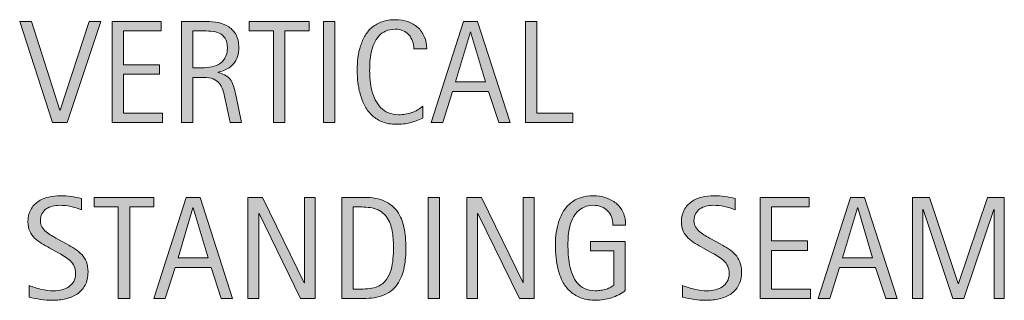
# Model space of a CAD drawing. Extents: x 841 to 1561, y 121 to 649.
# Drawn here: x 1178 to 1326, y 252 to 294 of the extents above; entities that cross this region are included whole.
import ezdxf

# ---------------------------------------------------------------- set-up
doc = ezdxf.new("R2010")
doc.units = 0
doc.header["$MEASUREMENT"] = 0
doc.layers.add('CDATEXT', color=7, linetype='Continuous')

# ---------------------------------------------------------------- blocks, each defined once
blk = doc.blocks.new('block 37')
at = {"layer": 'CDATEXT'}
h = blk.add_hatch(color=250, dxfattribs=at)
h.dxf.hatch_style = 2
h.paths.add_polyline_path([(1185.43, 278.52), (1183.27, 278.52), (1178.32, 293.7), (1180.08, 293.7), (1184.35, 280.39), (1184.39, 280.39), (1188.73, 293.7), (1190.49, 293.7)])
h = blk.add_hatch(color=250, dxfattribs=at)
h.dxf.hatch_style = 2
h.paths.add_polyline_path([(1192.21, 278.52), (1192.21, 293.7), (1199.55, 293.7), (1199.55, 292.27), (1193.92, 292.27), (1193.92, 287.19), (1199.3, 287.19), (1199.3, 285.76), (1193.92, 285.76), (1193.92, 279.95), (1199.76, 279.95), (1199.76, 278.52)])
h = blk.add_hatch(color=250, dxfattribs=at)
h.dxf.hatch_style = 2
edge = h.paths.add_edge_path()
edge.add_spline(control_points=[(1209.92, 278.52), (1209.92, 278.52), (1209.16, 282.02), (1209.16, 282.02), (1209.06, 282.54), (1208.94, 283.01), (1208.81, 283.41), (1208.68, 283.82), (1208.5, 284.16), (1208.27, 284.43), (1208.04, 284.71), (1207.74, 284.92), (1207.37, 285.06), (1207, 285.21), (1206.51, 285.28), (1205.91, 285.28), (1205.91, 285.28), (1204.33, 285.28), (1204.33, 285.28), (1204.33, 285.28), (1204.33, 278.52), (1204.33, 278.52), (1204.33, 278.52), (1202.61, 278.52), (1202.61, 278.52), (1202.61, 278.52), (1202.61, 293.7), (1202.61, 293.7), (1202.61, 293.7), (1206.37, 293.7), (1206.37, 293.7), (1206.99, 293.7), (1207.6, 293.63), (1208.18, 293.51), (1208.76, 293.38), (1209.28, 293.16), (1209.73, 292.87), (1210.17, 292.57), (1210.53, 292.17), (1210.81, 291.68), (1211.08, 291.19), (1211.21, 290.59), (1211.21, 289.88), (1211.21, 289.32), (1211.15, 288.84), (1211.02, 288.42), (1210.89, 288), (1210.7, 287.64), (1210.44, 287.33), (1210.18, 287.03), (1209.86, 286.77), (1209.48, 286.57), (1209.1, 286.36), (1208.65, 286.19), (1208.13, 286.06), (1208.13, 286.06), (1208.13, 286.02), (1208.13, 286.02), (1208.63, 285.89), (1209.03, 285.73), (1209.33, 285.53), (1209.64, 285.33), (1209.88, 285.1), (1210.05, 284.83), (1210.23, 284.55), (1210.37, 284.24), (1210.47, 283.89), (1210.57, 283.53), (1210.66, 283.13), (1210.75, 282.68), (1210.75, 282.68), (1211.63, 278.52), (1211.63, 278.52), (1211.63, 278.52), (1209.92, 278.52), (1209.92, 278.52)], knot_values=[0, 0, 0, 0, 1, 1, 1, 2, 2, 2, 3, 3, 3, 4, 4, 4, 5, 5, 5, 6, 6, 6, 7, 7, 7, 8, 8, 8, 9, 9, 9, 10, 10, 10, 11, 11, 11, 12, 12, 12, 13, 13, 13, 14, 14, 14, 15, 15, 15, 16, 16, 16, 17, 17, 17, 18, 18, 18, 19, 19, 19, 20, 20, 20, 21, 21, 21, 22, 22, 22, 23, 23, 23, 24, 24, 24, 25, 25, 25, 25], degree=3, periodic=1)
edge = h.paths.add_edge_path()
edge.add_spline(control_points=[(1209.5, 289.69), (1209.5, 290.32), (1209.38, 290.81), (1209.16, 291.16), (1208.94, 291.51), (1208.65, 291.76), (1208.28, 291.93), (1207.92, 292.09), (1207.5, 292.19), (1207.04, 292.22), (1206.57, 292.25), (1206.09, 292.27), (1205.61, 292.27), (1205.61, 292.27), (1204.33, 292.27), (1204.33, 292.27), (1204.33, 292.27), (1204.33, 286.71), (1204.33, 286.71), (1204.33, 286.71), (1205.27, 286.71), (1205.27, 286.71), (1205.79, 286.71), (1206.3, 286.74), (1206.81, 286.82), (1207.31, 286.89), (1207.76, 287.04), (1208.16, 287.25), (1208.56, 287.47), (1208.88, 287.77), (1209.13, 288.16), (1209.37, 288.55), (1209.5, 289.06), (1209.5, 289.69)], knot_values=[0, 0, 0, 0, 1, 1, 1, 2, 2, 2, 3, 3, 3, 4, 4, 4, 5, 5, 5, 6, 6, 6, 7, 7, 7, 8, 8, 8, 9, 9, 9, 10, 10, 10, 11, 11, 11, 11], degree=3, periodic=1)
h = blk.add_hatch(color=250, dxfattribs=at)
h.dxf.hatch_style = 2
h.paths.add_polyline_path([(1218.13, 292.27), (1218.13, 278.52), (1216.41, 278.52), (1216.41, 292.27), (1212.78, 292.27), (1212.78, 293.7), (1221.76, 293.7), (1221.76, 292.27)])
h = blk.add_hatch(color=250, dxfattribs=at)
h.dxf.hatch_style = 2
h.paths.add_polyline_path([(1223.93, 278.52), (1223.93, 293.7), (1225.65, 293.7), (1225.65, 278.52)])
h = blk.add_hatch(color=250, dxfattribs=at)
h.dxf.hatch_style = 2
edge = h.paths.add_edge_path()
edge.add_spline(control_points=[(1237.48, 289.56), (1237.48, 289.99), (1237.42, 290.38), (1237.29, 290.74), (1237.17, 291.1), (1236.99, 291.41), (1236.75, 291.67), (1236.51, 291.94), (1236.22, 292.14), (1235.88, 292.29), (1235.54, 292.44), (1235.14, 292.52), (1234.71, 292.52), (1234.15, 292.52), (1233.67, 292.42), (1233.26, 292.24), (1232.85, 292.05), (1232.51, 291.8), (1232.22, 291.49), (1231.93, 291.17), (1231.7, 290.8), (1231.53, 290.39), (1231.35, 289.97), (1231.21, 289.53), (1231.11, 289.07), (1231.01, 288.61), (1230.95, 288.14), (1230.91, 287.66), (1230.87, 287.19), (1230.86, 286.73), (1230.86, 286.3), (1230.86, 285.83), (1230.88, 285.34), (1230.93, 284.83), (1230.98, 284.31), (1231.07, 283.81), (1231.19, 283.32), (1231.32, 282.83), (1231.49, 282.36), (1231.71, 281.93), (1231.92, 281.49), (1232.19, 281.11), (1232.51, 280.78), (1232.83, 280.45), (1233.22, 280.19), (1233.67, 279.99), (1234.12, 279.8), (1234.64, 279.7), (1235.23, 279.7), (1235.9, 279.7), (1236.54, 279.81), (1237.15, 280.02), (1237.77, 280.23), (1238.33, 280.55), (1238.85, 280.96), (1238.85, 280.96), (1238.85, 279.18), (1238.85, 279.18), (1238.5, 279.03), (1238.16, 278.89), (1237.84, 278.78), (1237.52, 278.66), (1237.21, 278.57), (1236.89, 278.49), (1236.58, 278.42), (1236.25, 278.36), (1235.92, 278.33), (1235.58, 278.29), (1235.21, 278.27), (1234.82, 278.27), (1234.06, 278.27), (1233.39, 278.39), (1232.8, 278.61), (1232.22, 278.84), (1231.71, 279.14), (1231.28, 279.54), (1230.85, 279.93), (1230.48, 280.39), (1230.2, 280.92), (1229.9, 281.45), (1229.67, 282.01), (1229.49, 282.61), (1229.31, 283.21), (1229.18, 283.84), (1229.1, 284.48), (1229.03, 285.13), (1228.99, 285.76), (1228.99, 286.39), (1228.99, 287.02), (1229.03, 287.65), (1229.1, 288.27), (1229.18, 288.89), (1229.31, 289.48), (1229.49, 290.04), (1229.67, 290.59), (1229.9, 291.11), (1230.19, 291.59), (1230.48, 292.06), (1230.83, 292.48), (1231.26, 292.83), (1231.68, 293.18), (1232.18, 293.45), (1232.75, 293.65), (1233.32, 293.85), (1233.97, 293.95), (1234.71, 293.95), (1235.38, 293.95), (1236.01, 293.85), (1236.58, 293.66), (1237.15, 293.46), (1237.65, 293.18), (1238.07, 292.8), (1238.49, 292.43), (1238.82, 291.97), (1239.06, 291.42), (1239.3, 290.88), (1239.42, 290.26), (1239.42, 289.56), (1239.42, 289.56), (1237.48, 289.56), (1237.48, 289.56)], knot_values=[0, 0, 0, 0, 1, 1, 1, 2, 2, 2, 3, 3, 3, 4, 4, 4, 5, 5, 5, 6, 6, 6, 7, 7, 7, 8, 8, 8, 9, 9, 9, 10, 10, 10, 11, 11, 11, 12, 12, 12, 13, 13, 13, 14, 14, 14, 15, 15, 15, 16, 16, 16, 17, 17, 17, 18, 18, 18, 19, 19, 19, 20, 20, 20, 21, 21, 21, 22, 22, 22, 23, 23, 23, 24, 24, 24, 25, 25, 25, 26, 26, 26, 27, 27, 27, 28, 28, 28, 29, 29, 29, 30, 30, 30, 31, 31, 31, 32, 32, 32, 33, 33, 33, 34, 34, 34, 35, 35, 35, 36, 36, 36, 37, 37, 37, 38, 38, 38, 39, 39, 39, 40, 40, 40, 40], degree=3, periodic=1)
h = blk.add_hatch(color=250, dxfattribs=at)
h.dxf.hatch_style = 2
h.paths.add_polyline_path([(1250.23, 278.52), (1248.7, 283.2), (1243.29, 283.2), (1241.82, 278.52), (1240.1, 278.52), (1244.94, 293.7), (1247.04, 293.7), (1251.94, 278.52)])
h.paths.add_polyline_path([(1246.02, 292.14), (1245.98, 292.14), (1243.75, 284.63), (1248.24, 284.63)])
h = blk.add_hatch(color=250, dxfattribs=at)
h.dxf.hatch_style = 2
h.paths.add_polyline_path([(1254.23, 278.52), (1254.23, 293.7), (1255.95, 293.7), (1255.95, 279.95), (1261.38, 279.95), (1261.38, 278.52)])
h = blk.add_hatch(color=250, dxfattribs=at)
h.dxf.hatch_style = 2
edge = h.paths.add_edge_path()
edge.add_spline(control_points=[(1188.58, 256.15), (1188.58, 255.35), (1188.43, 254.68), (1188.14, 254.13), (1187.84, 253.59), (1187.44, 253.15), (1186.95, 252.81), (1186.45, 252.48), (1185.88, 252.24), (1185.24, 252.09), (1184.6, 251.95), (1183.93, 251.87), (1183.23, 251.87), (1182.63, 251.87), (1182.04, 251.92), (1181.46, 252.01), (1180.89, 252.1), (1180.31, 252.21), (1179.73, 252.33), (1179.73, 252.33), (1179.73, 254.1), (1179.73, 254.1), (1180.32, 253.85), (1180.92, 253.66), (1181.54, 253.51), (1182.16, 253.37), (1182.79, 253.3), (1183.43, 253.3), (1183.84, 253.3), (1184.24, 253.35), (1184.64, 253.45), (1185.03, 253.54), (1185.38, 253.7), (1185.68, 253.9), (1185.99, 254.11), (1186.24, 254.38), (1186.43, 254.71), (1186.62, 255.03), (1186.71, 255.43), (1186.71, 255.89), (1186.71, 256.32), (1186.64, 256.68), (1186.5, 256.98), (1186.36, 257.29), (1186.17, 257.56), (1185.94, 257.79), (1185.7, 258.01), (1185.43, 258.22), (1185.12, 258.4), (1184.82, 258.59), (1184.51, 258.77), (1184.18, 258.96), (1184.18, 258.96), (1182.84, 259.71), (1182.84, 259.71), (1182.42, 259.94), (1182.01, 260.17), (1181.62, 260.4), (1181.23, 260.64), (1180.88, 260.9), (1180.57, 261.2), (1180.26, 261.5), (1180.01, 261.84), (1179.83, 262.23), (1179.65, 262.62), (1179.56, 263.09), (1179.56, 263.64), (1179.56, 264.35), (1179.7, 264.96), (1179.97, 265.45), (1180.25, 265.94), (1180.61, 266.35), (1181.07, 266.66), (1181.52, 266.97), (1182.04, 267.2), (1182.63, 267.34), (1183.22, 267.48), (1183.83, 267.55), (1184.45, 267.55), (1184.99, 267.55), (1185.51, 267.51), (1186.03, 267.43), (1186.55, 267.35), (1187.08, 267.26), (1187.61, 267.15), (1187.61, 267.15), (1187.61, 265.45), (1187.61, 265.45), (1187.1, 265.66), (1186.56, 265.82), (1185.99, 265.94), (1185.41, 266.06), (1184.85, 266.12), (1184.29, 266.12), (1183.92, 266.12), (1183.57, 266.07), (1183.23, 265.98), (1182.89, 265.89), (1182.58, 265.76), (1182.31, 265.57), (1182.04, 265.38), (1181.83, 265.14), (1181.67, 264.85), (1181.51, 264.56), (1181.43, 264.21), (1181.43, 263.8), (1181.43, 263.45), (1181.51, 263.15), (1181.67, 262.87), (1181.84, 262.6), (1182.05, 262.36), (1182.3, 262.14), (1182.55, 261.93), (1182.82, 261.74), (1183.11, 261.57), (1183.41, 261.4), (1183.69, 261.24), (1183.95, 261.1), (1183.95, 261.1), (1185.37, 260.33), (1185.37, 260.33), (1185.81, 260.08), (1186.23, 259.84), (1186.62, 259.59), (1187.01, 259.33), (1187.35, 259.05), (1187.64, 258.73), (1187.93, 258.4), (1188.16, 258.04), (1188.33, 257.62), (1188.5, 257.21), (1188.58, 256.71), (1188.58, 256.15)], knot_values=[0, 0, 0, 0, 1, 1, 1, 2, 2, 2, 3, 3, 3, 4, 4, 4, 5, 5, 5, 6, 6, 6, 7, 7, 7, 8, 8, 8, 9, 9, 9, 10, 10, 10, 11, 11, 11, 12, 12, 12, 13, 13, 13, 14, 14, 14, 15, 15, 15, 16, 16, 16, 17, 17, 17, 18, 18, 18, 19, 19, 19, 20, 20, 20, 21, 21, 21, 22, 22, 22, 23, 23, 23, 24, 24, 24, 25, 25, 25, 26, 26, 26, 27, 27, 27, 28, 28, 28, 29, 29, 29, 30, 30, 30, 31, 31, 31, 32, 32, 32, 33, 33, 33, 34, 34, 34, 35, 35, 35, 36, 36, 36, 37, 37, 37, 38, 38, 38, 39, 39, 39, 40, 40, 40, 41, 41, 41, 42, 42, 42, 43, 43, 43, 44, 44, 44, 44], degree=3, periodic=1)
h = blk.add_hatch(color=250, dxfattribs=at)
h.dxf.hatch_style = 2
edge = h.paths.add_edge_path()
edge.add_spline(control_points=[(1267.36, 263.16), (1267.36, 263.61), (1267.29, 264.01), (1267.15, 264.38), (1267.02, 264.74), (1266.82, 265.05), (1266.57, 265.31), (1266.32, 265.57), (1266.01, 265.77), (1265.65, 265.91), (1265.29, 266.05), (1264.88, 266.12), (1264.43, 266.12), (1263.9, 266.12), (1263.44, 266.03), (1263.04, 265.85), (1262.65, 265.68), (1262.31, 265.44), (1262.03, 265.14), (1261.74, 264.85), (1261.51, 264.5), (1261.33, 264.11), (1261.14, 263.72), (1261, 263.31), (1260.9, 262.87), (1260.79, 262.43), (1260.72, 261.99), (1260.68, 261.53), (1260.64, 261.08), (1260.62, 260.64), (1260.62, 260.21), (1260.62, 259.76), (1260.64, 259.27), (1260.67, 258.74), (1260.7, 258.22), (1260.77, 257.7), (1260.87, 257.19), (1260.97, 256.68), (1261.11, 256.19), (1261.29, 255.72), (1261.48, 255.25), (1261.72, 254.83), (1262.02, 254.47), (1262.32, 254.12), (1262.69, 253.83), (1263.12, 253.62), (1263.56, 253.41), (1264.08, 253.3), (1264.69, 253.3), (1264.9, 253.3), (1265.14, 253.32), (1265.4, 253.35), (1265.66, 253.38), (1265.91, 253.43), (1266.17, 253.5), (1266.42, 253.56), (1266.67, 253.64), (1266.9, 253.75), (1267.13, 253.85), (1267.33, 253.98), (1267.5, 254.13), (1267.5, 254.13), (1267.5, 259.27), (1267.5, 259.27), (1267.5, 259.27), (1264.02, 259.27), (1264.02, 259.27), (1264.02, 259.27), (1264.02, 260.7), (1264.02, 260.7), (1264.02, 260.7), (1269.21, 260.7), (1269.21, 260.7), (1269.21, 260.7), (1269.21, 253.33), (1269.21, 253.33), (1268.93, 253.1), (1268.62, 252.89), (1268.26, 252.71), (1267.9, 252.52), (1267.53, 252.37), (1267.14, 252.25), (1266.75, 252.13), (1266.35, 252.03), (1265.96, 251.97), (1265.56, 251.91), (1265.18, 251.87), (1264.83, 251.87), (1264.01, 251.87), (1263.29, 251.98), (1262.66, 252.21), (1262.04, 252.43), (1261.5, 252.73), (1261.05, 253.12), (1260.6, 253.51), (1260.23, 253.96), (1259.93, 254.49), (1259.64, 255.02), (1259.41, 255.6), (1259.23, 256.22), (1259.06, 256.84), (1258.93, 257.49), (1258.86, 258.17), (1258.79, 258.85), (1258.75, 259.53), (1258.75, 260.22), (1258.75, 260.84), (1258.79, 261.44), (1258.88, 262.05), (1258.96, 262.65), (1259.09, 263.22), (1259.27, 263.76), (1259.46, 264.3), (1259.69, 264.8), (1259.98, 265.27), (1260.27, 265.73), (1260.63, 266.13), (1261.05, 266.47), (1261.47, 266.81), (1261.95, 267.07), (1262.51, 267.26), (1263.06, 267.45), (1263.7, 267.55), (1264.41, 267.55), (1265.08, 267.55), (1265.71, 267.45), (1266.3, 267.26), (1266.89, 267.07), (1267.41, 266.79), (1267.85, 266.42), (1268.3, 266.05), (1268.65, 265.59), (1268.9, 265.04), (1269.16, 264.5), (1269.29, 263.87), (1269.29, 263.16), (1269.29, 263.16), (1267.36, 263.16), (1267.36, 263.16)], knot_values=[0, 0, 0, 0, 1, 1, 1, 2, 2, 2, 3, 3, 3, 4, 4, 4, 5, 5, 5, 6, 6, 6, 7, 7, 7, 8, 8, 8, 9, 9, 9, 10, 10, 10, 11, 11, 11, 12, 12, 12, 13, 13, 13, 14, 14, 14, 15, 15, 15, 16, 16, 16, 17, 17, 17, 18, 18, 18, 19, 19, 19, 20, 20, 20, 21, 21, 21, 22, 22, 22, 23, 23, 23, 24, 24, 24, 25, 25, 25, 26, 26, 26, 27, 27, 27, 28, 28, 28, 29, 29, 29, 30, 30, 30, 31, 31, 31, 32, 32, 32, 33, 33, 33, 34, 34, 34, 35, 35, 35, 36, 36, 36, 37, 37, 37, 38, 38, 38, 39, 39, 39, 40, 40, 40, 41, 41, 41, 42, 42, 42, 43, 43, 43, 44, 44, 44, 45, 45, 45, 46, 46, 46, 46], degree=3, periodic=1)
h = blk.add_hatch(color=250, dxfattribs=at)
h.dxf.hatch_style = 2
edge = h.paths.add_edge_path()
edge.add_spline(control_points=[(1286.69, 256.15), (1286.69, 255.35), (1286.54, 254.68), (1286.25, 254.13), (1285.95, 253.59), (1285.55, 253.15), (1285.06, 252.81), (1284.57, 252.48), (1284, 252.24), (1283.35, 252.09), (1282.71, 251.95), (1282.04, 251.87), (1281.34, 251.87), (1280.74, 251.87), (1280.15, 251.92), (1279.58, 252.01), (1279, 252.1), (1278.42, 252.21), (1277.84, 252.33), (1277.84, 252.33), (1277.84, 254.1), (1277.84, 254.1), (1278.43, 253.85), (1279.03, 253.66), (1279.65, 253.51), (1280.28, 253.37), (1280.9, 253.3), (1281.54, 253.3), (1281.95, 253.3), (1282.35, 253.35), (1282.75, 253.45), (1283.14, 253.54), (1283.49, 253.7), (1283.8, 253.9), (1284.1, 254.11), (1284.35, 254.38), (1284.54, 254.71), (1284.73, 255.03), (1284.82, 255.43), (1284.82, 255.89), (1284.82, 256.32), (1284.75, 256.68), (1284.61, 256.98), (1284.47, 257.29), (1284.29, 257.56), (1284.05, 257.79), (1283.81, 258.01), (1283.54, 258.22), (1283.24, 258.4), (1282.93, 258.59), (1282.62, 258.77), (1282.3, 258.96), (1282.3, 258.96), (1280.95, 259.71), (1280.95, 259.71), (1280.53, 259.94), (1280.12, 260.17), (1279.73, 260.4), (1279.34, 260.64), (1278.99, 260.9), (1278.68, 261.2), (1278.37, 261.5), (1278.13, 261.84), (1277.94, 262.23), (1277.76, 262.62), (1277.67, 263.09), (1277.67, 263.64), (1277.67, 264.35), (1277.81, 264.96), (1278.08, 265.45), (1278.36, 265.94), (1278.72, 266.35), (1279.18, 266.66), (1279.63, 266.97), (1280.16, 267.2), (1280.74, 267.34), (1281.33, 267.48), (1281.94, 267.55), (1282.56, 267.55), (1283.1, 267.55), (1283.63, 267.51), (1284.15, 267.43), (1284.67, 267.35), (1285.19, 267.26), (1285.72, 267.15), (1285.72, 267.15), (1285.72, 265.45), (1285.72, 265.45), (1285.21, 265.66), (1284.67, 265.82), (1284.1, 265.94), (1283.52, 266.06), (1282.96, 266.12), (1282.4, 266.12), (1282.03, 266.12), (1281.68, 266.07), (1281.34, 265.98), (1281, 265.89), (1280.7, 265.76), (1280.43, 265.57), (1280.16, 265.38), (1279.94, 265.14), (1279.78, 264.85), (1279.62, 264.56), (1279.54, 264.21), (1279.54, 263.8), (1279.54, 263.45), (1279.62, 263.15), (1279.79, 262.87), (1279.95, 262.6), (1280.16, 262.36), (1280.41, 262.14), (1280.66, 261.93), (1280.93, 261.74), (1281.23, 261.57), (1281.52, 261.4), (1281.8, 261.24), (1282.06, 261.1), (1282.06, 261.1), (1283.48, 260.33), (1283.48, 260.33), (1283.93, 260.08), (1284.34, 259.84), (1284.73, 259.59), (1285.12, 259.33), (1285.46, 259.05), (1285.75, 258.73), (1286.04, 258.4), (1286.27, 258.04), (1286.44, 257.62), (1286.61, 257.21), (1286.69, 256.71), (1286.69, 256.15)], knot_values=[0, 0, 0, 0, 1, 1, 1, 2, 2, 2, 3, 3, 3, 4, 4, 4, 5, 5, 5, 6, 6, 6, 7, 7, 7, 8, 8, 8, 9, 9, 9, 10, 10, 10, 11, 11, 11, 12, 12, 12, 13, 13, 13, 14, 14, 14, 15, 15, 15, 16, 16, 16, 17, 17, 17, 18, 18, 18, 19, 19, 19, 20, 20, 20, 21, 21, 21, 22, 22, 22, 23, 23, 23, 24, 24, 24, 25, 25, 25, 26, 26, 26, 27, 27, 27, 28, 28, 28, 29, 29, 29, 30, 30, 30, 31, 31, 31, 32, 32, 32, 33, 33, 33, 34, 34, 34, 35, 35, 35, 36, 36, 36, 37, 37, 37, 38, 38, 38, 39, 39, 39, 40, 40, 40, 41, 41, 41, 42, 42, 42, 43, 43, 43, 44, 44, 44, 44], degree=3, periodic=1)
h = blk.add_hatch(color=250, dxfattribs=at)
h.dxf.hatch_style = 2
h.paths.add_polyline_path([(1194.85, 265.87), (1194.85, 252.12), (1193.13, 252.12), (1193.13, 265.87), (1189.5, 265.87), (1189.5, 267.3), (1198.48, 267.3), (1198.48, 265.87)])
h = blk.add_hatch(color=250, dxfattribs=at)
h.dxf.hatch_style = 2
h.paths.add_polyline_path([(1208.58, 252.12), (1207.06, 256.8), (1201.64, 256.8), (1200.17, 252.12), (1198.45, 252.12), (1203.3, 267.3), (1205.39, 267.3), (1210.29, 252.12)])
h.paths.add_polyline_path([(1204.37, 265.74), (1204.33, 265.74), (1202.11, 258.23), (1206.6, 258.23)])
h = blk.add_hatch(color=250, dxfattribs=at)
h.dxf.hatch_style = 2
h.paths.add_polyline_path([(1220.5, 252.12), (1214.26, 264.9), (1214.22, 264.9), (1214.22, 252.12), (1212.58, 252.12), (1212.58, 267.3), (1214.79, 267.3), (1221.04, 254.47), (1221.08, 254.47), (1221.08, 267.3), (1222.7, 267.3), (1222.7, 252.12)])
h = blk.add_hatch(color=250, dxfattribs=at)
h.dxf.hatch_style = 2
edge = h.paths.add_edge_path()
edge.add_spline(control_points=[(1236.3, 259.76), (1236.3, 259.28), (1236.28, 258.79), (1236.24, 258.29), (1236.21, 257.79), (1236.14, 257.31), (1236.04, 256.83), (1235.95, 256.35), (1235.82, 255.9), (1235.65, 255.46), (1235.48, 255.02), (1235.26, 254.61), (1234.99, 254.24), (1234.72, 253.86), (1234.4, 253.53), (1234.02, 253.24), (1233.65, 252.94), (1233.2, 252.71), (1232.69, 252.54), (1232.18, 252.36), (1231.66, 252.25), (1231.12, 252.2), (1230.59, 252.15), (1230.06, 252.12), (1229.52, 252.12), (1229.52, 252.12), (1226.66, 252.12), (1226.66, 252.12), (1226.66, 252.12), (1226.66, 267.3), (1226.66, 267.3), (1226.66, 267.3), (1230.08, 267.3), (1230.08, 267.3), (1231.29, 267.3), (1232.3, 267.11), (1233.11, 266.74), (1233.91, 266.36), (1234.55, 265.84), (1235.02, 265.17), (1235.49, 264.5), (1235.82, 263.7), (1236.01, 262.78), (1236.2, 261.86), (1236.3, 260.85), (1236.3, 259.76)], knot_values=[0, 0, 0, 0, 1, 1, 1, 2, 2, 2, 3, 3, 3, 4, 4, 4, 5, 5, 5, 6, 6, 6, 7, 7, 7, 8, 8, 8, 9, 9, 9, 10, 10, 10, 11, 11, 11, 12, 12, 12, 13, 13, 13, 14, 14, 14, 15, 15, 15, 15], degree=3, periodic=1)
edge = h.paths.add_edge_path()
edge.add_spline(control_points=[(1234.43, 259.74), (1234.43, 260.09), (1234.42, 260.46), (1234.4, 260.84), (1234.38, 261.23), (1234.34, 261.61), (1234.28, 262), (1234.22, 262.38), (1234.13, 262.75), (1234.02, 263.12), (1233.91, 263.49), (1233.75, 263.82), (1233.56, 264.14), (1233.37, 264.45), (1233.13, 264.72), (1232.85, 264.96), (1232.56, 265.2), (1232.22, 265.39), (1231.83, 265.54), (1231.44, 265.68), (1231.04, 265.77), (1230.61, 265.81), (1230.19, 265.85), (1229.77, 265.87), (1229.35, 265.87), (1229.35, 265.87), (1228.38, 265.87), (1228.38, 265.87), (1228.38, 265.87), (1228.38, 253.55), (1228.38, 253.55), (1228.38, 253.55), (1229.54, 253.55), (1229.54, 253.55), (1229.97, 253.55), (1230.41, 253.57), (1230.85, 253.62), (1231.29, 253.67), (1231.72, 253.79), (1232.12, 253.97), (1232.65, 254.21), (1233.07, 254.55), (1233.38, 254.99), (1233.68, 255.43), (1233.91, 255.92), (1234.07, 256.46), (1234.22, 257), (1234.32, 257.55), (1234.36, 258.12), (1234.41, 258.7), (1234.43, 259.24), (1234.43, 259.74)], knot_values=[0, 0, 0, 0, 1, 1, 1, 2, 2, 2, 3, 3, 3, 4, 4, 4, 5, 5, 5, 6, 6, 6, 7, 7, 7, 8, 8, 8, 9, 9, 9, 10, 10, 10, 11, 11, 11, 12, 12, 12, 13, 13, 13, 14, 14, 14, 15, 15, 15, 16, 16, 16, 17, 17, 17, 17], degree=3, periodic=1)
h = blk.add_hatch(color=250, dxfattribs=at)
h.dxf.hatch_style = 2
h.paths.add_polyline_path([(1239.62, 252.12), (1239.62, 267.3), (1241.34, 267.3), (1241.34, 252.12)])
h = blk.add_hatch(color=250, dxfattribs=at)
h.dxf.hatch_style = 2
h.paths.add_polyline_path([(1253.34, 252.12), (1247.1, 264.9), (1247.06, 264.9), (1247.06, 252.12), (1245.43, 252.12), (1245.43, 267.3), (1247.63, 267.3), (1253.88, 254.47), (1253.92, 254.47), (1253.92, 267.3), (1255.55, 267.3), (1255.55, 252.12)])
h = blk.add_hatch(color=250, dxfattribs=at)
h.dxf.hatch_style = 2
h.paths.add_polyline_path([(1289.48, 252.12), (1289.48, 267.3), (1296.83, 267.3), (1296.83, 265.87), (1291.2, 265.87), (1291.2, 260.79), (1296.57, 260.79), (1296.57, 259.36), (1291.2, 259.36), (1291.2, 253.55), (1297.03, 253.55), (1297.03, 252.12)])
h = blk.add_hatch(color=250, dxfattribs=at)
h.dxf.hatch_style = 2
h.paths.add_polyline_path([(1308.34, 252.12), (1306.81, 256.8), (1301.4, 256.8), (1299.93, 252.12), (1298.21, 252.12), (1303.05, 267.3), (1305.15, 267.3), (1310.05, 252.12)])
h.paths.add_polyline_path([(1304.13, 265.74), (1304.08, 265.74), (1301.86, 258.23), (1306.35, 258.23)])
h = blk.add_hatch(color=250, dxfattribs=at)
h.dxf.hatch_style = 2
h.paths.add_polyline_path([(1324.6, 252.12), (1324.6, 265.47), (1324.55, 265.47), (1320.08, 252.12), (1318.39, 252.12), (1313.93, 265.47), (1313.88, 265.47), (1313.88, 252.12), (1312.34, 252.12), (1312.34, 267.3), (1314.92, 267.3), (1319.22, 254.39), (1319.27, 254.39), (1323.59, 267.3), (1326.13, 267.3), (1326.13, 252.12)])
at = {"layer": 'CDATEXT', "lineweight": 0}
for points in [[(1185.43, 278.52), (1183.27, 278.52), (1178.32, 293.7), (1180.08, 293.7), (1184.35, 280.39), (1184.39, 280.39), (1188.73, 293.7), (1190.49, 293.7), (1185.43, 278.52)], [(1192.21, 278.52), (1192.21, 293.7), (1199.55, 293.7), (1199.55, 292.27), (1193.92, 292.27), (1193.92, 287.19), (1199.3, 287.19), (1199.3, 285.76), (1193.92, 285.76), (1193.92, 279.95), (1199.76, 279.95), (1199.76, 278.52), (1192.21, 278.52)], [(1218.13, 292.27), (1218.13, 278.52), (1216.41, 278.52), (1216.41, 292.27), (1212.78, 292.27), (1212.78, 293.7), (1221.76, 293.7), (1221.76, 292.27), (1218.13, 292.27)], [(1223.93, 278.52), (1223.93, 293.7), (1225.65, 293.7), (1225.65, 278.52), (1223.93, 278.52)], [(1250.23, 278.52), (1248.7, 283.2), (1243.29, 283.2), (1241.82, 278.52), (1240.1, 278.52), (1244.94, 293.7), (1247.04, 293.7), (1251.94, 278.52), (1250.23, 278.52)], [(1254.23, 278.52), (1254.23, 293.7), (1255.95, 293.7), (1255.95, 279.95), (1261.38, 279.95), (1261.38, 278.52), (1254.23, 278.52)], [(1246.02, 292.14), (1245.98, 292.14), (1243.75, 284.63), (1248.24, 284.63), (1246.02, 292.14)], [(1194.85, 265.87), (1194.85, 252.12), (1193.13, 252.12), (1193.13, 265.87), (1189.5, 265.87), (1189.5, 267.3), (1198.48, 267.3), (1198.48, 265.87), (1194.85, 265.87)], [(1208.58, 252.12), (1207.06, 256.8), (1201.64, 256.8), (1200.17, 252.12), (1198.45, 252.12), (1203.3, 267.3), (1205.39, 267.3), (1210.29, 252.12), (1208.58, 252.12)], [(1220.5, 252.12), (1214.26, 264.9), (1214.22, 264.9), (1214.22, 252.12), (1212.58, 252.12), (1212.58, 267.3), (1214.79, 267.3), (1221.04, 254.47), (1221.08, 254.47), (1221.08, 267.3), (1222.7, 267.3), (1222.7, 252.12), (1220.5, 252.12)], [(1239.62, 252.12), (1239.62, 267.3), (1241.34, 267.3), (1241.34, 252.12), (1239.62, 252.12)], [(1253.34, 252.12), (1247.1, 264.9), (1247.06, 264.9), (1247.06, 252.12), (1245.43, 252.12), (1245.43, 267.3), (1247.63, 267.3), (1253.88, 254.47), (1253.92, 254.47), (1253.92, 267.3), (1255.55, 267.3), (1255.55, 252.12), (1253.34, 252.12)], [(1289.48, 252.12), (1289.48, 267.3), (1296.83, 267.3), (1296.83, 265.87), (1291.2, 265.87), (1291.2, 260.79), (1296.57, 260.79), (1296.57, 259.36), (1291.2, 259.36), (1291.2, 253.55), (1297.03, 253.55), (1297.03, 252.12), (1289.48, 252.12)], [(1308.34, 252.12), (1306.81, 256.8), (1301.4, 256.8), (1299.93, 252.12), (1298.21, 252.12), (1303.05, 267.3), (1305.15, 267.3), (1310.05, 252.12), (1308.34, 252.12)], [(1324.6, 252.12), (1324.6, 265.47), (1324.55, 265.47), (1320.08, 252.12), (1318.39, 252.12), (1313.93, 265.47), (1313.88, 265.47), (1313.88, 252.12), (1312.34, 252.12), (1312.34, 267.3), (1314.92, 267.3), (1319.22, 254.39), (1319.27, 254.39), (1323.59, 267.3), (1326.13, 267.3), (1326.13, 252.12), (1324.6, 252.12)], [(1204.37, 265.74), (1204.33, 265.74), (1202.11, 258.23), (1206.6, 258.23), (1204.37, 265.74)], [(1304.13, 265.74), (1304.08, 265.74), (1301.86, 258.23), (1306.35, 258.23), (1304.13, 265.74)]]:
    blk.add_lwpolyline(points, dxfattribs=at)
for points, knots in [([(1209.92, 278.52), (1209.92, 278.52), (1209.16, 282.02), (1209.16, 282.02), (1209.06, 282.54), (1208.94, 283.01), (1208.81, 283.41), (1208.68, 283.82), (1208.5, 284.16), (1208.27, 284.43), (1208.04, 284.71), (1207.74, 284.92), (1207.37, 285.06), (1207, 285.21), (1206.51, 285.28), (1205.91, 285.28), (1205.91, 285.28), (1204.33, 285.28), (1204.33, 285.28), (1204.33, 285.28), (1204.33, 278.52), (1204.33, 278.52), (1204.33, 278.52), (1202.61, 278.52), (1202.61, 278.52), (1202.61, 278.52), (1202.61, 293.7), (1202.61, 293.7), (1202.61, 293.7), (1206.37, 293.7), (1206.37, 293.7), (1206.99, 293.7), (1207.6, 293.63), (1208.18, 293.51), (1208.76, 293.38), (1209.28, 293.16), (1209.73, 292.87), (1210.17, 292.57), (1210.53, 292.17), (1210.81, 291.68), (1211.08, 291.19), (1211.21, 290.59), (1211.21, 289.88), (1211.21, 289.32), (1211.15, 288.84), (1211.02, 288.42), (1210.89, 288), (1210.7, 287.64), (1210.44, 287.33), (1210.18, 287.03), (1209.86, 286.77), (1209.48, 286.57), (1209.1, 286.36), (1208.65, 286.19), (1208.13, 286.06), (1208.13, 286.06), (1208.13, 286.02), (1208.13, 286.02), (1208.63, 285.89), (1209.03, 285.73), (1209.33, 285.53), (1209.64, 285.33), (1209.88, 285.1), (1210.05, 284.83), (1210.23, 284.55), (1210.37, 284.24), (1210.47, 283.89), (1210.57, 283.53), (1210.66, 283.13), (1210.75, 282.68), (1210.75, 282.68), (1211.63, 278.52), (1211.63, 278.52), (1211.63, 278.52), (1209.92, 278.52), (1209.92, 278.52)], [0, 0, 0, 0, 1, 1, 1, 2, 2, 2, 3, 3, 3, 4, 4, 4, 5, 5, 5, 6, 6, 6, 7, 7, 7, 8, 8, 8, 9, 9, 9, 10, 10, 10, 11, 11, 11, 12, 12, 12, 13, 13, 13, 14, 14, 14, 15, 15, 15, 16, 16, 16, 17, 17, 17, 18, 18, 18, 19, 19, 19, 20, 20, 20, 21, 21, 21, 22, 22, 22, 23, 23, 23, 24, 24, 24, 25, 25, 25, 25]), ([(1237.48, 289.56), (1237.48, 289.99), (1237.42, 290.38), (1237.29, 290.74), (1237.17, 291.1), (1236.99, 291.41), (1236.75, 291.67), (1236.51, 291.94), (1236.22, 292.14), (1235.88, 292.29), (1235.54, 292.44), (1235.14, 292.52), (1234.71, 292.52), (1234.15, 292.52), (1233.67, 292.42), (1233.26, 292.24), (1232.85, 292.05), (1232.51, 291.8), (1232.22, 291.49), (1231.93, 291.17), (1231.7, 290.8), (1231.53, 290.39), (1231.35, 289.97), (1231.21, 289.53), (1231.11, 289.07), (1231.01, 288.61), (1230.95, 288.14), (1230.91, 287.66), (1230.87, 287.19), (1230.86, 286.73), (1230.86, 286.3), (1230.86, 285.83), (1230.88, 285.34), (1230.93, 284.83), (1230.98, 284.31), (1231.07, 283.81), (1231.19, 283.32), (1231.32, 282.83), (1231.49, 282.36), (1231.71, 281.93), (1231.92, 281.49), (1232.19, 281.11), (1232.51, 280.78), (1232.83, 280.45), (1233.22, 280.19), (1233.67, 279.99), (1234.12, 279.8), (1234.64, 279.7), (1235.23, 279.7), (1235.9, 279.7), (1236.54, 279.81), (1237.15, 280.02), (1237.77, 280.23), (1238.33, 280.55), (1238.85, 280.96), (1238.85, 280.96), (1238.85, 279.18), (1238.85, 279.18), (1238.5, 279.03), (1238.16, 278.89), (1237.84, 278.78), (1237.52, 278.66), (1237.21, 278.57), (1236.89, 278.49), (1236.58, 278.42), (1236.25, 278.36), (1235.92, 278.33), (1235.58, 278.29), (1235.21, 278.27), (1234.82, 278.27), (1234.06, 278.27), (1233.39, 278.39), (1232.8, 278.61), (1232.22, 278.84), (1231.71, 279.14), (1231.28, 279.54), (1230.85, 279.93), (1230.48, 280.39), (1230.2, 280.92), (1229.9, 281.45), (1229.67, 282.01), (1229.49, 282.61), (1229.31, 283.21), (1229.18, 283.84), (1229.1, 284.48), (1229.03, 285.13), (1228.99, 285.76), (1228.99, 286.39), (1228.99, 287.02), (1229.03, 287.65), (1229.1, 288.27), (1229.18, 288.89), (1229.31, 289.48), (1229.49, 290.04), (1229.67, 290.59), (1229.9, 291.11), (1230.19, 291.59), (1230.48, 292.06), (1230.83, 292.48), (1231.26, 292.83), (1231.68, 293.18), (1232.18, 293.45), (1232.75, 293.65), (1233.32, 293.85), (1233.97, 293.95), (1234.71, 293.95), (1235.38, 293.95), (1236.01, 293.85), (1236.58, 293.66), (1237.15, 293.46), (1237.65, 293.18), (1238.07, 292.8), (1238.49, 292.43), (1238.82, 291.97), (1239.06, 291.42), (1239.3, 290.88), (1239.42, 290.26), (1239.42, 289.56), (1239.42, 289.56), (1237.48, 289.56), (1237.48, 289.56)], [0, 0, 0, 0, 1, 1, 1, 2, 2, 2, 3, 3, 3, 4, 4, 4, 5, 5, 5, 6, 6, 6, 7, 7, 7, 8, 8, 8, 9, 9, 9, 10, 10, 10, 11, 11, 11, 12, 12, 12, 13, 13, 13, 14, 14, 14, 15, 15, 15, 16, 16, 16, 17, 17, 17, 18, 18, 18, 19, 19, 19, 20, 20, 20, 21, 21, 21, 22, 22, 22, 23, 23, 23, 24, 24, 24, 25, 25, 25, 26, 26, 26, 27, 27, 27, 28, 28, 28, 29, 29, 29, 30, 30, 30, 31, 31, 31, 32, 32, 32, 33, 33, 33, 34, 34, 34, 35, 35, 35, 36, 36, 36, 37, 37, 37, 38, 38, 38, 39, 39, 39, 40, 40, 40, 40]), ([(1209.5, 289.69), (1209.5, 290.32), (1209.38, 290.81), (1209.16, 291.16), (1208.94, 291.51), (1208.65, 291.76), (1208.28, 291.93), (1207.92, 292.09), (1207.5, 292.19), (1207.04, 292.22), (1206.57, 292.25), (1206.09, 292.27), (1205.61, 292.27), (1205.61, 292.27), (1204.33, 292.27), (1204.33, 292.27), (1204.33, 292.27), (1204.33, 286.71), (1204.33, 286.71), (1204.33, 286.71), (1205.27, 286.71), (1205.27, 286.71), (1205.79, 286.71), (1206.3, 286.74), (1206.81, 286.82), (1207.31, 286.89), (1207.76, 287.04), (1208.16, 287.25), (1208.56, 287.47), (1208.88, 287.77), (1209.13, 288.16), (1209.37, 288.55), (1209.5, 289.06), (1209.5, 289.69)], [0, 0, 0, 0, 1, 1, 1, 2, 2, 2, 3, 3, 3, 4, 4, 4, 5, 5, 5, 6, 6, 6, 7, 7, 7, 8, 8, 8, 9, 9, 9, 10, 10, 10, 11, 11, 11, 11]), ([(1188.58, 256.15), (1188.58, 255.35), (1188.43, 254.68), (1188.14, 254.13), (1187.84, 253.59), (1187.44, 253.15), (1186.95, 252.81), (1186.45, 252.48), (1185.88, 252.24), (1185.24, 252.09), (1184.6, 251.95), (1183.93, 251.87), (1183.23, 251.87), (1182.63, 251.87), (1182.04, 251.92), (1181.46, 252.01), (1180.89, 252.1), (1180.31, 252.21), (1179.73, 252.33), (1179.73, 252.33), (1179.73, 254.1), (1179.73, 254.1), (1180.32, 253.85), (1180.92, 253.66), (1181.54, 253.51), (1182.16, 253.37), (1182.79, 253.3), (1183.43, 253.3), (1183.84, 253.3), (1184.24, 253.35), (1184.64, 253.45), (1185.03, 253.54), (1185.38, 253.7), (1185.68, 253.9), (1185.99, 254.11), (1186.24, 254.38), (1186.43, 254.71), (1186.62, 255.03), (1186.71, 255.43), (1186.71, 255.89), (1186.71, 256.32), (1186.64, 256.68), (1186.5, 256.98), (1186.36, 257.29), (1186.17, 257.56), (1185.94, 257.79), (1185.7, 258.01), (1185.43, 258.22), (1185.12, 258.4), (1184.82, 258.59), (1184.51, 258.77), (1184.18, 258.96), (1184.18, 258.96), (1182.84, 259.71), (1182.84, 259.71), (1182.42, 259.94), (1182.01, 260.17), (1181.62, 260.4), (1181.23, 260.64), (1180.88, 260.9), (1180.57, 261.2), (1180.26, 261.5), (1180.01, 261.84), (1179.83, 262.23), (1179.65, 262.62), (1179.56, 263.09), (1179.56, 263.64), (1179.56, 264.35), (1179.7, 264.96), (1179.97, 265.45), (1180.25, 265.94), (1180.61, 266.35), (1181.07, 266.66), (1181.52, 266.97), (1182.04, 267.2), (1182.63, 267.34), (1183.22, 267.48), (1183.83, 267.55), (1184.45, 267.55), (1184.99, 267.55), (1185.51, 267.51), (1186.03, 267.43), (1186.55, 267.35), (1187.08, 267.26), (1187.61, 267.15), (1187.61, 267.15), (1187.61, 265.45), (1187.61, 265.45), (1187.1, 265.66), (1186.56, 265.82), (1185.99, 265.94), (1185.41, 266.06), (1184.85, 266.12), (1184.29, 266.12), (1183.92, 266.12), (1183.57, 266.07), (1183.23, 265.98), (1182.89, 265.89), (1182.58, 265.76), (1182.31, 265.57), (1182.04, 265.38), (1181.83, 265.14), (1181.67, 264.85), (1181.51, 264.56), (1181.43, 264.21), (1181.43, 263.8), (1181.43, 263.45), (1181.51, 263.15), (1181.67, 262.87), (1181.84, 262.6), (1182.05, 262.36), (1182.3, 262.14), (1182.55, 261.93), (1182.82, 261.74), (1183.11, 261.57), (1183.41, 261.4), (1183.69, 261.24), (1183.95, 261.1), (1183.95, 261.1), (1185.37, 260.33), (1185.37, 260.33), (1185.81, 260.08), (1186.23, 259.84), (1186.62, 259.59), (1187.01, 259.33), (1187.35, 259.05), (1187.64, 258.73), (1187.93, 258.4), (1188.16, 258.04), (1188.33, 257.62), (1188.5, 257.21), (1188.58, 256.71), (1188.58, 256.15)], [0, 0, 0, 0, 1, 1, 1, 2, 2, 2, 3, 3, 3, 4, 4, 4, 5, 5, 5, 6, 6, 6, 7, 7, 7, 8, 8, 8, 9, 9, 9, 10, 10, 10, 11, 11, 11, 12, 12, 12, 13, 13, 13, 14, 14, 14, 15, 15, 15, 16, 16, 16, 17, 17, 17, 18, 18, 18, 19, 19, 19, 20, 20, 20, 21, 21, 21, 22, 22, 22, 23, 23, 23, 24, 24, 24, 25, 25, 25, 26, 26, 26, 27, 27, 27, 28, 28, 28, 29, 29, 29, 30, 30, 30, 31, 31, 31, 32, 32, 32, 33, 33, 33, 34, 34, 34, 35, 35, 35, 36, 36, 36, 37, 37, 37, 38, 38, 38, 39, 39, 39, 40, 40, 40, 41, 41, 41, 42, 42, 42, 43, 43, 43, 44, 44, 44, 44]), ([(1267.36, 263.16), (1267.36, 263.61), (1267.29, 264.01), (1267.15, 264.38), (1267.02, 264.74), (1266.82, 265.05), (1266.57, 265.31), (1266.32, 265.57), (1266.01, 265.77), (1265.65, 265.91), (1265.29, 266.05), (1264.88, 266.12), (1264.43, 266.12), (1263.9, 266.12), (1263.44, 266.03), (1263.04, 265.85), (1262.65, 265.68), (1262.31, 265.44), (1262.03, 265.14), (1261.74, 264.85), (1261.51, 264.5), (1261.33, 264.11), (1261.14, 263.72), (1261, 263.31), (1260.9, 262.87), (1260.79, 262.43), (1260.72, 261.99), (1260.68, 261.53), (1260.64, 261.08), (1260.62, 260.64), (1260.62, 260.21), (1260.62, 259.76), (1260.64, 259.27), (1260.67, 258.74), (1260.7, 258.22), (1260.77, 257.7), (1260.87, 257.19), (1260.97, 256.68), (1261.11, 256.19), (1261.29, 255.72), (1261.48, 255.25), (1261.72, 254.83), (1262.02, 254.47), (1262.32, 254.12), (1262.69, 253.83), (1263.12, 253.62), (1263.56, 253.41), (1264.08, 253.3), (1264.69, 253.3), (1264.9, 253.3), (1265.14, 253.32), (1265.4, 253.35), (1265.66, 253.38), (1265.91, 253.43), (1266.17, 253.5), (1266.42, 253.56), (1266.67, 253.64), (1266.9, 253.75), (1267.13, 253.85), (1267.33, 253.98), (1267.5, 254.13), (1267.5, 254.13), (1267.5, 259.27), (1267.5, 259.27), (1267.5, 259.27), (1264.02, 259.27), (1264.02, 259.27), (1264.02, 259.27), (1264.02, 260.7), (1264.02, 260.7), (1264.02, 260.7), (1269.21, 260.7), (1269.21, 260.7), (1269.21, 260.7), (1269.21, 253.33), (1269.21, 253.33), (1268.93, 253.1), (1268.62, 252.89), (1268.26, 252.71), (1267.9, 252.52), (1267.53, 252.37), (1267.14, 252.25), (1266.75, 252.13), (1266.35, 252.03), (1265.96, 251.97), (1265.56, 251.91), (1265.18, 251.87), (1264.83, 251.87), (1264.01, 251.87), (1263.29, 251.98), (1262.66, 252.21), (1262.04, 252.43), (1261.5, 252.73), (1261.05, 253.12), (1260.6, 253.51), (1260.23, 253.96), (1259.93, 254.49), (1259.64, 255.02), (1259.41, 255.6), (1259.23, 256.22), (1259.06, 256.84), (1258.93, 257.49), (1258.86, 258.17), (1258.79, 258.85), (1258.75, 259.53), (1258.75, 260.22), (1258.75, 260.84), (1258.79, 261.44), (1258.88, 262.05), (1258.96, 262.65), (1259.09, 263.22), (1259.27, 263.76), (1259.46, 264.3), (1259.69, 264.8), (1259.98, 265.27), (1260.27, 265.73), (1260.63, 266.13), (1261.05, 266.47), (1261.47, 266.81), (1261.95, 267.07), (1262.51, 267.26), (1263.06, 267.45), (1263.7, 267.55), (1264.41, 267.55), (1265.08, 267.55), (1265.71, 267.45), (1266.3, 267.26), (1266.89, 267.07), (1267.41, 266.79), (1267.85, 266.42), (1268.3, 266.05), (1268.65, 265.59), (1268.9, 265.04), (1269.16, 264.5), (1269.29, 263.87), (1269.29, 263.16), (1269.29, 263.16), (1267.36, 263.16), (1267.36, 263.16)], [0, 0, 0, 0, 1, 1, 1, 2, 2, 2, 3, 3, 3, 4, 4, 4, 5, 5, 5, 6, 6, 6, 7, 7, 7, 8, 8, 8, 9, 9, 9, 10, 10, 10, 11, 11, 11, 12, 12, 12, 13, 13, 13, 14, 14, 14, 15, 15, 15, 16, 16, 16, 17, 17, 17, 18, 18, 18, 19, 19, 19, 20, 20, 20, 21, 21, 21, 22, 22, 22, 23, 23, 23, 24, 24, 24, 25, 25, 25, 26, 26, 26, 27, 27, 27, 28, 28, 28, 29, 29, 29, 30, 30, 30, 31, 31, 31, 32, 32, 32, 33, 33, 33, 34, 34, 34, 35, 35, 35, 36, 36, 36, 37, 37, 37, 38, 38, 38, 39, 39, 39, 40, 40, 40, 41, 41, 41, 42, 42, 42, 43, 43, 43, 44, 44, 44, 45, 45, 45, 46, 46, 46, 46]), ([(1286.69, 256.15), (1286.69, 255.35), (1286.54, 254.68), (1286.25, 254.13), (1285.95, 253.59), (1285.55, 253.15), (1285.06, 252.81), (1284.57, 252.48), (1284, 252.24), (1283.35, 252.09), (1282.71, 251.95), (1282.04, 251.87), (1281.34, 251.87), (1280.74, 251.87), (1280.15, 251.92), (1279.58, 252.01), (1279, 252.1), (1278.42, 252.21), (1277.84, 252.33), (1277.84, 252.33), (1277.84, 254.1), (1277.84, 254.1), (1278.43, 253.85), (1279.03, 253.66), (1279.65, 253.51), (1280.28, 253.37), (1280.9, 253.3), (1281.54, 253.3), (1281.95, 253.3), (1282.35, 253.35), (1282.75, 253.45), (1283.14, 253.54), (1283.49, 253.7), (1283.8, 253.9), (1284.1, 254.11), (1284.35, 254.38), (1284.54, 254.71), (1284.73, 255.03), (1284.82, 255.43), (1284.82, 255.89), (1284.82, 256.32), (1284.75, 256.68), (1284.61, 256.98), (1284.47, 257.29), (1284.29, 257.56), (1284.05, 257.79), (1283.81, 258.01), (1283.54, 258.22), (1283.24, 258.4), (1282.93, 258.59), (1282.62, 258.77), (1282.3, 258.96), (1282.3, 258.96), (1280.95, 259.71), (1280.95, 259.71), (1280.53, 259.94), (1280.12, 260.17), (1279.73, 260.4), (1279.34, 260.64), (1278.99, 260.9), (1278.68, 261.2), (1278.37, 261.5), (1278.13, 261.84), (1277.94, 262.23), (1277.76, 262.62), (1277.67, 263.09), (1277.67, 263.64), (1277.67, 264.35), (1277.81, 264.96), (1278.08, 265.45), (1278.36, 265.94), (1278.72, 266.35), (1279.18, 266.66), (1279.63, 266.97), (1280.16, 267.2), (1280.74, 267.34), (1281.33, 267.48), (1281.94, 267.55), (1282.56, 267.55), (1283.1, 267.55), (1283.63, 267.51), (1284.15, 267.43), (1284.67, 267.35), (1285.19, 267.26), (1285.72, 267.15), (1285.72, 267.15), (1285.72, 265.45), (1285.72, 265.45), (1285.21, 265.66), (1284.67, 265.82), (1284.1, 265.94), (1283.52, 266.06), (1282.96, 266.12), (1282.4, 266.12), (1282.03, 266.12), (1281.68, 266.07), (1281.34, 265.98), (1281, 265.89), (1280.7, 265.76), (1280.43, 265.57), (1280.16, 265.38), (1279.94, 265.14), (1279.78, 264.85), (1279.62, 264.56), (1279.54, 264.21), (1279.54, 263.8), (1279.54, 263.45), (1279.62, 263.15), (1279.79, 262.87), (1279.95, 262.6), (1280.16, 262.36), (1280.41, 262.14), (1280.66, 261.93), (1280.93, 261.74), (1281.23, 261.57), (1281.52, 261.4), (1281.8, 261.24), (1282.06, 261.1), (1282.06, 261.1), (1283.48, 260.33), (1283.48, 260.33), (1283.93, 260.08), (1284.34, 259.84), (1284.73, 259.59), (1285.12, 259.33), (1285.46, 259.05), (1285.75, 258.73), (1286.04, 258.4), (1286.27, 258.04), (1286.44, 257.62), (1286.61, 257.21), (1286.69, 256.71), (1286.69, 256.15)], [0, 0, 0, 0, 1, 1, 1, 2, 2, 2, 3, 3, 3, 4, 4, 4, 5, 5, 5, 6, 6, 6, 7, 7, 7, 8, 8, 8, 9, 9, 9, 10, 10, 10, 11, 11, 11, 12, 12, 12, 13, 13, 13, 14, 14, 14, 15, 15, 15, 16, 16, 16, 17, 17, 17, 18, 18, 18, 19, 19, 19, 20, 20, 20, 21, 21, 21, 22, 22, 22, 23, 23, 23, 24, 24, 24, 25, 25, 25, 26, 26, 26, 27, 27, 27, 28, 28, 28, 29, 29, 29, 30, 30, 30, 31, 31, 31, 32, 32, 32, 33, 33, 33, 34, 34, 34, 35, 35, 35, 36, 36, 36, 37, 37, 37, 38, 38, 38, 39, 39, 39, 40, 40, 40, 41, 41, 41, 42, 42, 42, 43, 43, 43, 44, 44, 44, 44]), ([(1236.3, 259.76), (1236.3, 259.28), (1236.28, 258.79), (1236.24, 258.29), (1236.21, 257.79), (1236.14, 257.31), (1236.04, 256.83), (1235.95, 256.35), (1235.82, 255.9), (1235.65, 255.46), (1235.48, 255.02), (1235.26, 254.61), (1234.99, 254.24), (1234.72, 253.86), (1234.4, 253.53), (1234.02, 253.24), (1233.65, 252.94), (1233.2, 252.71), (1232.69, 252.54), (1232.18, 252.36), (1231.66, 252.25), (1231.12, 252.2), (1230.59, 252.15), (1230.06, 252.12), (1229.52, 252.12), (1229.52, 252.12), (1226.66, 252.12), (1226.66, 252.12), (1226.66, 252.12), (1226.66, 267.3), (1226.66, 267.3), (1226.66, 267.3), (1230.08, 267.3), (1230.08, 267.3), (1231.29, 267.3), (1232.3, 267.11), (1233.11, 266.74), (1233.91, 266.36), (1234.55, 265.84), (1235.02, 265.17), (1235.49, 264.5), (1235.82, 263.7), (1236.01, 262.78), (1236.2, 261.86), (1236.3, 260.85), (1236.3, 259.76)], [0, 0, 0, 0, 1, 1, 1, 2, 2, 2, 3, 3, 3, 4, 4, 4, 5, 5, 5, 6, 6, 6, 7, 7, 7, 8, 8, 8, 9, 9, 9, 10, 10, 10, 11, 11, 11, 12, 12, 12, 13, 13, 13, 14, 14, 14, 15, 15, 15, 15]), ([(1234.43, 259.74), (1234.43, 260.09), (1234.42, 260.46), (1234.4, 260.84), (1234.38, 261.23), (1234.34, 261.61), (1234.28, 262), (1234.22, 262.38), (1234.13, 262.75), (1234.02, 263.12), (1233.91, 263.49), (1233.75, 263.82), (1233.56, 264.14), (1233.37, 264.45), (1233.13, 264.72), (1232.85, 264.96), (1232.56, 265.2), (1232.22, 265.39), (1231.83, 265.54), (1231.44, 265.68), (1231.04, 265.77), (1230.61, 265.81), (1230.19, 265.85), (1229.77, 265.87), (1229.35, 265.87), (1229.35, 265.87), (1228.38, 265.87), (1228.38, 265.87), (1228.38, 265.87), (1228.38, 253.55), (1228.38, 253.55), (1228.38, 253.55), (1229.54, 253.55), (1229.54, 253.55), (1229.97, 253.55), (1230.41, 253.57), (1230.85, 253.62), (1231.29, 253.67), (1231.72, 253.79), (1232.12, 253.97), (1232.65, 254.21), (1233.07, 254.55), (1233.38, 254.99), (1233.68, 255.43), (1233.91, 255.92), (1234.07, 256.46), (1234.22, 257), (1234.32, 257.55), (1234.36, 258.12), (1234.41, 258.7), (1234.43, 259.24), (1234.43, 259.74)], [0, 0, 0, 0, 1, 1, 1, 2, 2, 2, 3, 3, 3, 4, 4, 4, 5, 5, 5, 6, 6, 6, 7, 7, 7, 8, 8, 8, 9, 9, 9, 10, 10, 10, 11, 11, 11, 12, 12, 12, 13, 13, 13, 14, 14, 14, 15, 15, 15, 16, 16, 16, 17, 17, 17, 17])]:
    blk.add_open_spline(points, degree=3, knots=knots, dxfattribs=at)

msp = doc.modelspace()

# ---------------------------------------------------------------- block references
at = {"layer": 'CDATEXT'}
msp.add_blockref('block 37', (0, 0), dxfattribs=at)

doc.saveas('drawing.dxf')
